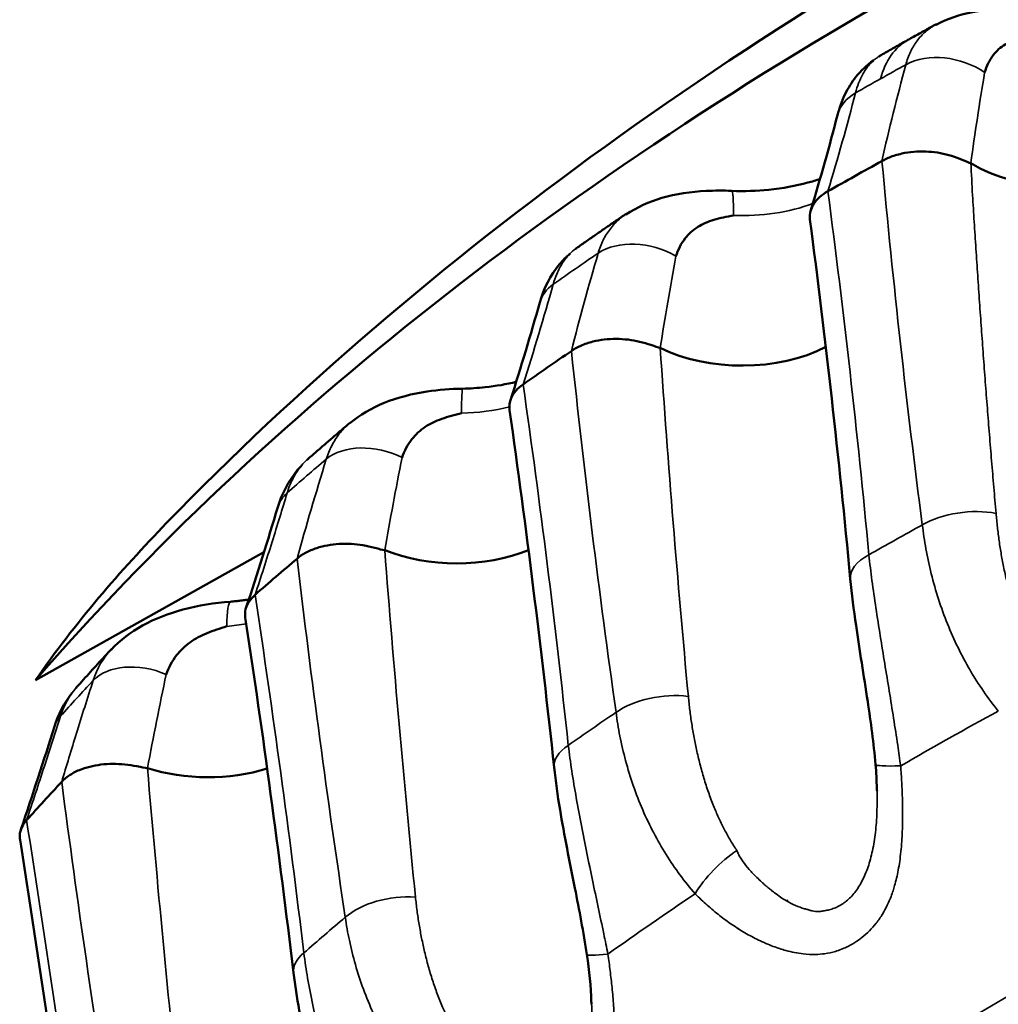
# Model space of a CAD drawing. Units: millimetres. Extents: x -901 to 3374, y 1 to 1650.
# Drawn here: x -664 to -660, y 421 to 425 of the extents above; entities that cross this region are included whole.
import ezdxf

# ---------------------------------------------------------------- set-up
doc = ezdxf.new("R2010")
doc.units = ezdxf.units.MM
doc.layers.add('Visible (ANSI)', color=7, linetype='Continuous', lineweight=50)
doc.layers.add('Visible Narrow (ANSI)', color=7, linetype='Continuous', lineweight=35)

msp = doc.modelspace()

# ---------------------------------------------------------------- linework, layer by layer
at = {"layer": 'Visible (ANSI)'}
for p, q in [((-662.8371, 422.7701), (-663.7574, 422.2542)), ((-660.1475, 422.6689), (-660.1471, 422.6691)), ((-661.1211, 422.123), (-661.1211, 422.1231)), ((-661.3917, 421.9713), (-661.3915, 421.9715)), ((-660.7313, 421.3662), (-660.7269, 421.3686)), ((-660.9291, 421.2552), (-660.9285, 421.2556))]:
    msp.add_line(p, q, dxfattribs=at)
for centre, major_axis, ratio, start_param, end_param in [((-648.337, 417.0766), (-17.4, 0), 0.57735, 5.474374, 5.491796), ((-659.624, 424.5315), (-0.5, 0), 0.57735, 0.74582, 2.427167), ((-660.9119, 423.8095), (-0.5, 0), 0.57735, 0.850467, 2.309579), ((-648.337, 417.0766), (-17.4, 0), 0.57735, 5.579093, 5.596516), ((-662.0619, 423.0137), (-0.5, 0), 0.57735, 0.955186, 2.189321), ((-648.337, 417.0766), (-17.4, 0), 0.57735, 5.683813, 5.701235), ((-663.0617, 422.1529), (0.5, 0), 0.57735, 4.201512, 5.207453), ((-648.337, 417.0766), (17.4, 0), 0.57735, 2.64694, 2.664363), ((-661.2898, 421.1885), (-0.2471, -0.038), 0.06053, 0.000001, 0.00027)]:
    msp.add_ellipse(centre, major_axis=major_axis, ratio=ratio, start_param=start_param, end_param=end_param, dxfattribs=at)
for points, knots in [([(-663.7574, 422.2542), (-662.8328, 423.3183), (-661.6106, 424.2769), (-658.7138, 425.9008), (-657.0415, 426.5649), (-655.2202, 427.0403)], [0.000001, 0.000001, 0.000001, 0.000001, 0.605918, 0.605918, 1.211836, 1.211836, 1.211836, 1.211836]), ([(-663.229, 422.8875), (-662.1833, 423.9668), (-660.8564, 424.9144), (-658.5906, 426.0932), (-657.7773, 426.4507), (-656.9255, 426.7639)], [0, 0, 0, 0, 0.5891641, 0.5891641, 0.887179, 0.887179, 0.887179, 0.887179]), ([(-660.1313, 424.8925), (-660.0855, 424.9174), (-660.0352, 424.9342), (-659.9262, 424.9556), (-659.8659, 424.9587), (-659.7801, 424.9553), (-659.7556, 424.9535), (-659.7311, 424.9509)], [0, 0, 0, 0, 0.01688274, 0.01688274, 0.03594844, 0.03594844, 0.04341213, 0.04341213, 0.04341213, 0.04341213]), ([(-660.1297, 424.8958), (-660.1374, 424.8916), (-660.145, 424.8874), (-660.1604, 424.8789), (-660.168, 424.8747), (-660.1834, 424.8662), (-660.191, 424.8619), (-660.2063, 424.8534), (-660.214, 424.8491), (-660.2292, 424.8406), (-660.2368, 424.8363), (-660.2445, 424.8321)], [4.703175762, 4.703175762, 4.703175762, 4.703175762, 4.705018406, 4.705018406, 4.70686105, 4.70686105, 4.708703694, 4.708703694, 4.710546338, 4.710546338, 4.712388981, 4.712388981, 4.712388981, 4.712388981]), ([(-660.2445, 424.8321), (-660.2521, 424.8278), (-660.2596, 424.8236), (-660.2748, 424.815), (-660.2824, 424.8108), (-660.2975, 424.8022), (-660.305, 424.798), (-660.3201, 424.7894), (-660.3277, 424.7851), (-660.3428, 424.7765), (-660.3503, 424.7722), (-660.3578, 424.7679)], [4.712388981, 4.712388981, 4.712388981, 4.712388981, 4.714223658, 4.714223658, 4.716058335, 4.716058335, 4.717893012, 4.717893012, 4.719727689, 4.719727689, 4.721562366, 4.721562366, 4.721562366, 4.721562366]), ([(-659.9357, 424.7008), (-659.9279, 424.7265), (-659.9167, 424.7503), (-659.9011, 424.7708), (-659.8883, 424.7875), (-659.8724, 424.8022), (-659.8525, 424.8139), (-659.8346, 424.8245), (-659.8142, 424.8323), (-659.7906, 424.8382), (-659.7667, 424.8442), (-659.7406, 424.8481), (-659.7134, 424.8514)], [-0.0002698, -0.0002698, -0.0002698, -0.0002698, 0.0112256, 0.0112256, 0.0112256, 0.02064423, 0.02064423, 0.02064423, 0.029124, 0.029124, 0.029124, 0.03774735, 0.03774735, 0.03774735, 0.03774735]), ([(-660.5281, 424.5292), (-660.5205, 424.5585), (-660.5104, 424.587), (-660.4853, 424.6384), (-660.4709, 424.6618), (-660.4339, 424.7081), (-660.4101, 424.7307), (-660.3834, 424.7494)], [0.00001392, 0.00001392, 0.00001392, 0.00001392, 0.01024895, 0.01024895, 0.01944264, 0.01944264, 0.03003949, 0.03003949, 0.03003949, 0.03003949]), ([(-659.9913, 424.3356), (-659.999, 424.3373), (-660.0107, 424.3432), (-660.0391, 424.3553), (-660.0535, 424.3607), (-660.0976, 424.3741), (-660.129, 424.38), (-660.1933, 424.3841), (-660.2257, 424.3824), (-660.2743, 424.3736), (-660.2914, 424.3691), (-660.3225, 424.3581), (-660.3365, 424.3517), (-660.3492, 424.3445)], [0.00000733, 0.00000733, 0.00000733, 0.00000733, 0.00363361, 0.00363361, 0.00681673, 0.00681673, 0.01286968, 0.01286968, 0.0189514, 0.0189514, 0.02248616, 0.02248616, 0.02579726, 0.02579726, 0.02579726, 0.02579726]), ([(-660.5985, 424.2723), (-660.6142, 424.267), (-660.6306, 424.262), (-660.696, 424.2443), (-660.7492, 424.2345), (-660.8533, 424.2241), (-660.9037, 424.2225), (-660.9535, 424.2244)], [4.9511626, 4.9511626, 4.9511626, 4.9511626, 5.0444916, 5.0444916, 5.3117362, 5.3117362, 5.5490234, 5.5490234, 5.5490234, 5.5490234]), ([(-661.3799, 424.1292), (-661.3359, 424.1588), (-661.2865, 424.1807), (-661.1785, 424.2125), (-661.1181, 424.2213), (-661.0226, 424.2259), (-660.9881, 424.2259), (-660.9535, 424.2244)], [0, 0, 0, 0, 0.01701197, 0.01701197, 0.03599293, 0.03599293, 0.04638696, 0.04638696, 0.04638696, 0.04638696]), ([(-660.5667, 424.2226), (-660.5792, 424.2157), (-660.5904, 424.2079), (-660.6102, 424.1904), (-660.6186, 424.1806), (-660.6359, 424.1524), (-660.6408, 424.1332), (-660.6393, 424.1121), (-660.6391, 424.1103), (-660.6389, 424.1085)], [0.00000157, 0.00000157, 0.00000157, 0.00000157, 0.00528265, 0.00528265, 0.01092043, 0.01092043, 0.02062084, 0.02062084, 0.02152188, 0.02152188, 0.02152188, 0.02152188]), ([(-661.3782, 424.1325), (-661.3917, 424.1234), (-661.4051, 424.1142), (-661.432, 424.0958), (-661.4454, 424.0866), (-661.4722, 424.0682), (-661.4855, 424.0589), (-661.5122, 424.0404), (-661.5255, 424.0312), (-661.552, 424.0126), (-661.5652, 424.0033), (-661.5785, 423.994)], [4.80810822, 4.80810822, 4.80810822, 4.80810822, 4.81170024, 4.81170024, 4.81529226, 4.81529226, 4.81888427, 4.81888427, 4.82247629, 4.82247629, 4.82606831, 4.82606831, 4.82606831, 4.82606831]), ([(-661.1787, 423.9612), (-661.1702, 423.9875), (-661.158, 424.012), (-661.1413, 424.0334), (-661.1276, 424.051), (-661.1107, 424.0666), (-661.0898, 424.0796), (-661.071, 424.0913), (-661.0498, 424.1004), (-661.0255, 424.1077), (-661.0008, 424.1152), (-660.9741, 424.1206), (-660.9465, 424.1257)], [-0.00027016, -0.00027016, -0.00027016, -0.00027016, 0.01123108, 0.01123108, 0.01123108, 0.02065486, 0.02065486, 0.02065486, 0.02913927, 0.02913927, 0.02913927, 0.03776693, 0.03776693, 0.03776693, 0.03776693]), ([(-661.7266, 423.775), (-661.7109, 423.8309), (-661.6844, 423.8849), (-661.6339, 423.9447), (-661.6199, 423.9589), (-661.6047, 423.9718)], [0.00001072, 0.00001072, 0.00001072, 0.00001072, 0.0193393, 0.0193393, 0.02585525, 0.02585525, 0.02585525, 0.02585525]), ([(-661.2417, 423.5925), (-661.2503, 423.5938), (-661.2631, 423.5989), (-661.2936, 423.6092), (-661.3088, 423.6137), (-661.3549, 423.6244), (-661.387, 423.6283), (-661.4515, 423.6285), (-661.4832, 423.6249), (-661.5299, 423.6132), (-661.5461, 423.6077), (-661.5751, 423.5949), (-661.5879, 423.5877), (-661.5993, 423.5797)], [0.00000991, 0.00000991, 0.00000991, 0.00000991, 0.00363427, 0.00363427, 0.00681795, 0.00681795, 0.01287065, 0.01287065, 0.0189521, 0.0189521, 0.02248663, 0.02248663, 0.02579752, 0.02579752, 0.02579752, 0.02579752]), ([(-661.8216, 423.4555), (-661.8611, 423.446), (-661.9034, 423.4387), (-661.9766, 423.4308), (-662.007, 423.4288), (-662.0374, 423.4282)], [5.0878853, 5.0878853, 5.0878853, 5.0878853, 5.2994272, 5.2994272, 5.4443036, 5.4443036, 5.4443036, 5.4443036]), ([(-661.7935, 423.4454), (-661.8046, 423.4377), (-661.8143, 423.4293), (-661.8308, 423.4107), (-661.8374, 423.4005), (-661.8483, 423.3744), (-661.8504, 423.3583), (-661.8481, 423.3422)], [0.00000157, 0.00000157, 0.00000157, 0.00000157, 0.00528283, 0.00528283, 0.01092082, 0.01092082, 0.01904598, 0.01904598, 0.01904598, 0.01904598]), ([(-662.4908, 423.2889), (-662.4501, 423.323), (-662.403, 423.3502), (-662.2989, 423.3929), (-662.2403, 423.4078), (-662.1337, 423.4237), (-662.0854, 423.4272), (-662.0374, 423.4282)], [0, 0, 0, 0, 0.01694711, 0.01694711, 0.035594, 0.035594, 0.04998041, 0.04998041, 0.04998041, 0.04998041]), ([(-662.281, 423.1508), (-662.2718, 423.1775), (-662.2589, 423.2028), (-662.2412, 423.2253), (-662.2268, 423.2437), (-662.2091, 423.2604), (-662.1875, 423.2747), (-662.168, 423.2875), (-662.1462, 423.2979), (-662.1214, 423.3067), (-662.0961, 423.3157), (-662.0691, 423.3228), (-662.0415, 423.3295)], [-0.00026948, -0.00026948, -0.00026948, -0.00026948, 0.01122065, 0.01122065, 0.01122065, 0.02063464, 0.02063464, 0.02063464, 0.02911022, 0.02911022, 0.02911022, 0.03773082, 0.03773082, 0.03773082, 0.03773082]), ([(-662.4892, 423.292), (-662.5008, 423.2822), (-662.5123, 423.2724), (-662.5353, 423.2529), (-662.5468, 423.2431), (-662.5696, 423.2234), (-662.5811, 423.2136), (-662.6038, 423.1939), (-662.6152, 423.1841), (-662.6378, 423.1644), (-662.6491, 423.1545), (-662.6604, 423.1446)], [4.91304979, 4.91304979, 4.91304979, 4.91304979, 4.91655345, 4.91655345, 4.92005712, 4.92005712, 4.92356078, 4.92356078, 4.92706444, 4.92706444, 4.9305681, 4.9305681, 4.9305681, 4.9305681]), ([(-662.7813, 422.9515), (-662.7652, 423.0051), (-662.7388, 423.0566), (-662.697, 423.1067), (-662.6909, 423.1135), (-662.6845, 423.1201)], [0.00000725, 0.00000725, 0.00000725, 0.00000725, 0.01837279, 0.01837279, 0.02135985, 0.02135985, 0.02135985, 0.02135985]), ([(-662.6642, 423.1411), (-662.6635, 423.1418), (-662.6627, 423.1425), (-662.6614, 423.1437), (-662.6609, 423.1441), (-662.6604, 423.1446)], [0.248253249, 0.248253249, 0.248253249, 0.248253249, 0.253889587, 0.253889587, 0.257651463, 0.257651463, 0.257651463, 0.257651463]), ([(-662.3507, 422.778), (-662.36, 422.7787), (-662.3739, 422.7831), (-662.4061, 422.7914), (-662.422, 422.795), (-662.4696, 422.8029), (-662.502, 422.8048), (-662.5659, 422.8012), (-662.5968, 422.7957), (-662.641, 422.7812), (-662.6561, 422.7748), (-662.6826, 422.7603), (-662.6941, 422.7524), (-662.704, 422.7437)], [0.00000991, 0.00000991, 0.00000991, 0.00000991, 0.00363427, 0.00363427, 0.00681795, 0.00681795, 0.01287065, 0.01287065, 0.0189521, 0.0189521, 0.02248663, 0.02248663, 0.02579752, 0.02579752, 0.02579752, 0.02579752]), ([(-660.3749, 421.9155), (-660.3823, 422.0004), (-660.394, 422.0863), (-660.4221, 422.2737), (-660.4393, 422.3757), (-660.4627, 422.5381), (-660.4708, 422.6009), (-660.4766, 422.6626)], [0, 0, 0, 0, 0.02564419, 0.02564419, 0.0576891, 0.0576891, 0.07843127, 0.07843127, 0.07843127, 0.07843127]), ([(-663.452, 422.3776), (-663.4159, 422.4161), (-663.3726, 422.4487), (-663.2756, 422.5027), (-663.2204, 422.5238), (-663.1017, 422.5555), (-663.0359, 422.5656), (-662.9714, 422.5708)], [0, 0, 0, 0, 0.01675958, 0.01675958, 0.03487376, 0.03487376, 0.05436828, 0.05436828, 0.05436828, 0.05436828]), ([(-662.8983, 422.5795), (-662.9021, 422.5789), (-662.906, 422.5783), (-662.9166, 422.5768), (-662.9234, 422.5759), (-662.937, 422.5742), (-662.9438, 422.5735), (-662.9576, 422.572), (-662.9645, 422.5714), (-662.9714, 422.5708)], [5.2201167, 5.2201167, 5.2201167, 5.2201167, 5.2393999, 5.2393999, 5.2727946, 5.2727946, 5.3061892, 5.3061892, 5.3395839, 5.3395839, 5.3395839, 5.3395839]), ([(-662.9121, 422.5072), (-662.9138, 422.5182), (-662.9134, 422.5293), (-662.9083, 422.5511), (-662.9036, 422.5617), (-662.8905, 422.5812), (-662.8825, 422.5901), (-662.8728, 422.5984)], [-0.01655238, -0.01655238, -0.01655238, -0.01655238, -0.01092036, -0.01092036, -0.00528262, -0.00528262, -0.00000158, -0.00000158, -0.00000158, -0.00000158]), ([(-656.2728, 422.5554), (-656.6234, 422.2509), (-657.0536, 421.9632), (-657.7853, 421.5088), (-658.1482, 421.2982), (-658.6042, 421.0376), (-658.7544, 420.9525), (-658.9979, 420.8151), (-659.1002, 420.7576), (-659.2978, 420.6468), (-659.3979, 420.5908), (-659.6303, 420.4612), (-659.7698, 420.3837), (-660.1623, 420.1674), (-660.446, 420.013), (-661.0369, 419.7052), (-661.4045, 419.5239), (-661.8695, 419.3379), (-662.0334, 419.278), (-662.1977, 419.2338)], [1.4453805, 1.4453805, 1.4453805, 1.4453805, 1.6034287, 1.6034287, 1.7318188, 1.7318188, 1.7923605, 1.7923605, 1.8350871, 1.8350871, 1.8775445, 1.8775445, 1.9365286, 1.9365286, 2.0500333, 2.0500333, 2.1920154, 2.1920154, 2.2493605, 2.2493605, 2.2493605, 2.2493605]), ([(-663.2305, 422.2782), (-663.2208, 422.3055), (-663.2072, 422.3316), (-663.1888, 422.3552), (-663.1738, 422.3745), (-663.1555, 422.3923), (-663.1334, 422.4079), (-663.1134, 422.4219), (-663.0912, 422.4336), (-663.0662, 422.444), (-663.0407, 422.4545), (-663.0137, 422.4632), (-662.9864, 422.4716)], [-0.0002702, -0.0002702, -0.0002702, -0.0002702, 0.01123164, 0.01123164, 0.01123164, 0.02065595, 0.02065595, 0.02065595, 0.02914084, 0.02914084, 0.02914084, 0.03777059, 0.03777059, 0.03777059, 0.03777059]), ([(-663.4499, 422.381), (-663.4595, 422.3707), (-663.469, 422.3605), (-663.4881, 422.3399), (-663.4976, 422.3296), (-663.5165, 422.309), (-663.5259, 422.2987), (-663.5448, 422.278), (-663.5541, 422.2677), (-663.5728, 422.247), (-663.5822, 422.2366), (-663.5915, 422.2262)], [5.01797254, 5.01797254, 5.01797254, 5.01797254, 5.02139452, 5.02139452, 5.0248165, 5.0248165, 5.02823849, 5.02823849, 5.03166047, 5.03166047, 5.03508246, 5.03508246, 5.03508246, 5.03508246]), ([(-663.6513, 421.8456), (-663.643, 421.8548), (-663.633, 421.8634), (-663.6092, 421.8794), (-663.5954, 421.8867), (-663.5541, 421.9038), (-663.5245, 421.9111), (-663.4619, 421.9186), (-663.4294, 421.9186), (-663.3808, 421.9137), (-663.3644, 421.9111), (-663.3308, 421.9047), (-663.3161, 421.9012), (-663.3061, 421.901)], [-0.02579752, -0.02579752, -0.02579752, -0.02579752, -0.02248664, -0.02248664, -0.0189521, -0.0189521, -0.01287065, -0.01287065, -0.00681795, -0.00681795, -0.00363427, -0.00363427, -0.00000968, -0.00000968, -0.00000968, -0.00000968]), ([(-661.5368, 421.1505), (-661.5506, 421.24), (-661.5681, 421.3302), (-661.6067, 421.5256), (-661.6282, 421.631), (-661.6547, 421.7908), (-661.6629, 421.8475), (-661.6689, 421.9036)], [0, 0, 0, 0, 0.02722661, 0.02722661, 0.06081451, 0.06081451, 0.07968312, 0.07968312, 0.07968312, 0.07968312]), ([(-660.3693, 421.8188), (-660.3693, 421.8185), (-660.3693, 421.8181), (-660.3692, 421.8149), (-660.3691, 421.812), (-660.369, 421.8092)], [0.027394598, 0.027394598, 0.027394598, 0.027394598, 0.02769507, 0.02769507, 0.03016311, 0.03016311, 0.03016311, 0.03016311]), ([(-663.8191, 421.6125), (-663.8201, 421.6185), (-663.8204, 421.6247), (-663.8195, 421.6417), (-663.8167, 421.6526), (-663.8073, 421.6728), (-663.801, 421.6821), (-663.7929, 421.6909)], [-0.01404353, -0.01404353, -0.01404353, -0.01404353, -0.0109206, -0.0109206, -0.00528273, -0.00528273, -0.00000158, -0.00000158, -0.00000158, -0.00000158]), ([(-662.5558, 420.3198), (-662.5766, 420.4137), (-662.6002, 420.5082), (-662.6497, 420.7113), (-662.6754, 420.8204), (-662.7041, 420.9771), (-662.7119, 421.0272), (-662.7179, 421.0769)], [0, 0, 0, 0, 0.02890676, 0.02890676, 0.06414017, 0.06414017, 0.08092036, 0.08092036, 0.08092036, 0.08092036])]:
    msp.add_open_spline(points, degree=3, knots=knots, dxfattribs=at)
for points in [[(-660.3578, 424.7679), (-660.3589, 424.7673), (-660.3601, 424.7666), (-660.3612, 424.7659)], [(-660.6357, 424.1465), (-660.5965, 424.276), (-660.5607, 424.4036), (-660.5281, 424.5292)], [(-660.4766, 422.6626), (-660.5222, 423.1493), (-660.5763, 423.6315), (-660.6389, 424.1085)], [(-661.5785, 423.994), (-661.5798, 423.9931), (-661.5811, 423.9921), (-661.5823, 423.9912)], [(-661.8448, 423.3818), (-661.8024, 423.515), (-661.763, 423.6461), (-661.7266, 423.775)], [(-661.6689, 421.9036), (-661.7211, 422.3884), (-661.7809, 422.8682), (-661.8481, 423.3422)], [(-662.9087, 422.5477), (-662.8636, 422.6846), (-662.8211, 422.8192), (-662.7813, 422.9515)], [(-663.7574, 422.2542), (-663.5994, 422.483), (-663.4122, 422.6984), (-663.229, 422.8875)], [(-662.7179, 421.0769), (-662.7761, 421.5594), (-662.8408, 422.0364), (-662.9121, 422.5072)], [(-663.594, 422.2228), (-663.593, 422.2239), (-663.5921, 422.2249), (-663.5911, 422.226)], [(-663.6806, 422.0678), (-663.6653, 422.1161), (-663.6417, 422.1626), (-663.6104, 422.2027)], [(-663.8157, 421.6534), (-663.7685, 421.794), (-663.7234, 421.9322), (-663.6806, 422.0678)], [(-660.3699, 421.8188), (-660.3704, 421.8508), (-660.3721, 421.8832), (-660.3749, 421.9155)], [(-663.6121, 420.1917), (-663.6756, 420.6714), (-663.7446, 421.1452), (-663.8191, 421.6125)], [(-661.5197, 420.9588), (-661.5208, 421.0213), (-661.527, 421.0863), (-661.5368, 421.1505)], [(-661.518, 420.9588), (-661.5179, 420.9559), (-661.5179, 420.953), (-661.5178, 420.9501)]]:
    msp.add_open_spline(points, degree=3, dxfattribs=at)
at = {"layer": 'Visible Narrow (ANSI)'}
msp.add_line((-660.239, 424.7734), (-660.239, 424.7734), dxfattribs=at)
for centre, major_axis, ratio, start_param, end_param in [((-659.9511, 424.3087), (-0.2934, 0.5234), 0.5688, 0, 0.530843), ((-659.9511, 424.3087), (-0.2934, 0.5234), 0.5688, 6.096725, 6.101498), ((-660.0862, 424.5785), (0.2414, -0.0652), 0.705926, 1.099735, 2.505315), ((-648.337, 417.53), (17.2512, 0), 0.57735, 2.333303, 2.341492), ((-648.337, 417.53), (17.2512, 0), 0.57735, 2.341492, 2.349682), ((-647.5651, 430.0654), (-11.045, -11.101), 0.530661, 5.639734, 5.67216), ((-660.2861, 424.4664), (-0.242, 0.0628), 0.71267, 5.655682, 6.283187), ((-659.7142, 424.6667), (-0.1877, 4.1203), 0.070973, 1.648009, 1.679331), ((-660.963, 423.9746), (0.0095, 0.2498), 0.0538, 5.363801, 6.283032), ((-660.9119, 424.429), (0.5265, 0), 0.57735, 4.64645, 5.282451), ((-661.3076, 423.8305), (0.24, -0.0699), 0.68936, 1.21466, 2.62024), ((-648.337, 417.53), (17.2512, 0), 0.57735, 2.438022, 2.454402), ((-649.8793, 430.0421), (-9.9547, -12.0883), 0.475898, 5.573322, 5.605748), ((-661.4861, 423.707), (-0.2406, 0.068), 0.696792, 5.772027, 6.283187), ((-662.0318, 423.1782), (-0.0056, 0.2499), 0.031657, 0, 0.920055), ((-662.0619, 423.6332), (0.5265, 0), 0.57735, 4.75117, 5.128712), ((-662.3868, 423.013), (0.2389, -0.0736), 0.671351, 1.32643, 2.73201), ((-648.337, 417.53), (17.2512, 0), 0.57735, 2.542742, 2.559121), ((-652.1766, 429.8793), (-8.878, -12.8998), 0.414772, 5.515856, 5.548282), ((-662.5419, 422.8794), (-0.2394, 0.0721), 0.679391, 5.885157, 6.283186), ((-660.0157, 422.8048), (-0.2479, -0.0324), 0.501956, 4.116106, 5.40551), ((-648.337, 415.71), (-17.1648, 0), 0.57735, 5.474351, 5.491819), ((-660.2277, 422.6859), (-0.2489, -0.0233), 0.477994, 5.440763, 6.283217), ((-662.9506, 422.3217), (-0.0208, 0.2491), 0.116766, 0, 0.915531), ((-648.337, 414.4147), (16.1799, 0), 0.57735, 2.083428, 2.599556), ((-663.0617, 422.7724), (0.5265, 0), 0.57735, 4.85589, 5.008055), ((-663.3121, 422.1347), (-0.238, 0.0764), 0.652096, 4.576821, 5.982401), ((-648.337, 417.53), (17.2512, 0), 0.57735, 2.647462, 2.663841), ((-654.4317, 429.5787), (-7.8275, -13.5629), 0.347952, 5.466494, 5.49892), ((-661.2311, 422.0613), (-0.2475, -0.0351), 0.511911, 4.214389, 5.503791), ((-648.337, 415.0397), (-16.855, 0), 0.57735, 5.466831, 5.499338), ((-663.4422, 421.9925), (-0.2384, 0.0753), 0.660655, 5.995229, 6.283186), ((-648.337, 415.71), (-17.1648, 0), 0.57735, 5.579071, 5.596538), ((-661.4204, 421.9303), (-0.2486, -0.0267), 0.4855, 5.537839, 6.28322), ((-660.1259, 421.9371), (-0.2491, -0.0216), 0.070725, 0.000001, 0.928819), ((-660.9431, 421.4284), (-0.1789, -0.1747), 0.413371, 4.27757, 5.290033), ((-662.3052, 421.2485), (-0.2472, -0.0374), 0.52252, 4.313235, 5.602637), ((-648.337, 415.0397), (-16.855, 0), 0.57735, 5.571551, 5.604058), ((-648.337, 415.71), (-17.1648, 0), 0.57735, 5.68379, 5.701258), ((-662.4697, 421.1068), (-0.2482, -0.0299), 0.49395, 5.63527, 6.28322), ((-661.2898, 421.1885), (-0.2471, -0.038), 0.06053, 0.00027, 0.843757)]:
    msp.add_ellipse(centre, major_axis=major_axis, ratio=ratio, start_param=start_param, end_param=end_param, dxfattribs=at)
for points, knots in [([(-660.253, 424.7321), (-660.2482, 424.7506), (-660.2419, 424.7678), (-660.2268, 424.7998), (-660.2179, 424.8145), (-660.1978, 424.8416), (-660.1865, 424.8538), (-660.1613, 424.876), (-660.1472, 424.8859), (-660.1324, 424.8943)], [0, 0, 0, 0, 0.0839191, 0.0839191, 0.1695805, 0.1695805, 0.2570732, 0.2570732, 0.3498854, 0.3498854, 0.3498854, 0.3498854]), ([(-660.3612, 424.7659), (-660.3634, 424.7646), (-660.3655, 424.7632), (-660.3778, 424.7549), (-660.3875, 424.7464), (-660.4058, 424.7261), (-660.4144, 424.7145), (-660.4299, 424.6882), (-660.437, 424.6736), (-660.4479, 424.6454), (-660.4521, 424.6324), (-660.4558, 424.6185)], [0.6626174, 0.6626174, 0.6626174, 0.6626174, 0.6812267, 0.6812267, 0.7684082, 0.7684082, 0.8540485, 0.8540485, 0.9374301, 0.9374301, 1, 1, 1, 1]), ([(-661.4917, 423.9736), (-661.4863, 423.9923), (-661.4795, 424.0099), (-661.463, 424.0428), (-661.4534, 424.0581), (-661.4316, 424.0864), (-661.4194, 424.0993), (-661.3981, 424.118), (-661.3897, 424.1246), (-661.3809, 424.1307)], [0, 0, 0, 0, 0.0834967, 0.0834967, 0.1687317, 0.1687317, 0.2557942, 0.2557942, 0.3092525, 0.3092525, 0.3092525, 0.3092525]), ([(-661.5823, 423.9912), (-661.5904, 423.9851), (-661.5983, 423.9783), (-661.6161, 423.96), (-661.6258, 423.9479), (-661.6434, 423.9208), (-661.6513, 423.9059), (-661.6637, 423.8766), (-661.6685, 423.8629), (-661.6727, 423.8483)], [0.7040213, 0.7040213, 0.7040213, 0.7040213, 0.7668422, 0.7668422, 0.8522378, 0.8522378, 0.9353611, 0.9353611, 1, 1, 1, 1]), ([(-662.5862, 423.1444), (-662.5804, 423.1635), (-662.573, 423.1815), (-662.5554, 423.2154), (-662.5451, 423.2313), (-662.5219, 423.261), (-662.5089, 423.2747), (-662.4938, 423.288), (-662.4928, 423.2889), (-662.4917, 423.2899)], [0, 0, 0, 0, 0.0834967, 0.0834967, 0.1687317, 0.1687317, 0.2557942, 0.2557942, 0.2624993, 0.2624993, 0.2624993, 0.2624993]), ([(-662.7436, 423.0089), (-662.7378, 423.028), (-662.7307, 423.0456), (-662.7145, 423.0784), (-662.7053, 423.0934), (-662.6856, 423.1197), (-662.6752, 423.1311), (-662.6642, 423.1411)], [0, 0, 0, 0, 0.0828603, 0.0828603, 0.16746, 0.16746, 0.2482532, 0.2482532, 0.2482532, 0.2482532]), ([(-662.8728, 422.5984), (-662.8491, 422.6702), (-662.8263, 422.7414), (-662.7834, 422.8781), (-662.7632, 422.9437), (-662.7436, 423.0089)], [0, 0, 0, 0, 0.516534, 0.516534, 1, 1, 1, 1]), ([(-659.8807, 422.1304), (-659.9013, 422.1559), (-659.9213, 422.1825), (-659.9592, 422.2376), (-659.9773, 422.2659), (-660.0114, 422.3244), (-660.0275, 422.3545), (-660.0579, 422.4165), (-660.0721, 422.4484), (-660.0983, 422.5135), (-660.1104, 422.5467), (-660.1322, 422.6141), (-660.142, 422.6483), (-660.1589, 422.7161), (-660.1661, 422.7495), (-660.1779, 422.8152), (-660.1828, 422.8473), (-660.1866, 422.8798)], [0, 0, 0, 0, 0.1384636, 0.1384636, 0.2726343, 0.2726343, 0.4035411, 0.4035411, 0.5321581, 0.5321581, 0.6572789, 0.6572789, 0.7793556, 0.7793556, 0.8935477, 0.8935477, 1, 1, 1, 1]), ([(-660.4017, 422.7592), (-660.398, 422.7248), (-660.3938, 422.6905), (-660.3844, 422.6192), (-660.3791, 422.5823), (-660.3679, 422.5079), (-660.362, 422.4704), (-660.3501, 422.3956), (-660.344, 422.3584), (-660.3318, 422.2841), (-660.3257, 422.2471), (-660.3138, 422.1738), (-660.308, 422.1375), (-660.2966, 422.0647), (-660.291, 422.0283), (-660.2816, 421.9647), (-660.2776, 421.9372), (-660.2738, 421.9101)], [0, 0, 0, 0, 0.112934, 0.112934, 0.23516, 0.23516, 0.361211, 0.361211, 0.489407, 0.489407, 0.620346, 0.620346, 0.753396, 0.753396, 0.891707, 0.891707, 1, 1, 1, 1]), ([(-663.5247, 422.2537), (-663.5476, 422.1821), (-663.5701, 422.1112), (-663.6123, 421.9751), (-663.6321, 421.91), (-663.6513, 421.8457)], [0, 0, 0, 0, 0.5165596, 0.5165596, 1, 1, 1, 1]), ([(-663.7929, 421.6909), (-663.7682, 421.7642), (-663.7443, 421.8368), (-663.699, 421.9762), (-663.6776, 422.043), (-663.6566, 422.1094)], [0, 0, 0, 0, 0.516534, 0.516534, 1, 1, 1, 1]), ([(-661.1012, 421.3949), (-661.1223, 421.4191), (-661.1427, 421.4445), (-661.1817, 421.4973), (-661.2003, 421.5245), (-661.2355, 421.5809), (-661.2522, 421.61), (-661.2837, 421.6701), (-661.2985, 421.7011), (-661.326, 421.7646), (-661.3386, 421.7971), (-661.3616, 421.8631), (-661.372, 421.8967), (-661.3899, 421.9634), (-661.3976, 421.9964), (-661.4104, 422.0613), (-661.4156, 422.0932), (-661.4197, 422.1254)], [0, 0, 0, 0, 0.1384636, 0.1384636, 0.2726343, 0.2726343, 0.4035411, 0.4035411, 0.5321581, 0.5321581, 0.6572789, 0.6572789, 0.7793556, 0.7793556, 0.8935477, 0.8935477, 1, 1, 1, 1]), ([(-661.6118, 421.9925), (-661.6077, 421.9583), (-661.603, 421.9242), (-661.5923, 421.8536), (-661.5862, 421.817), (-661.5731, 421.7433), (-661.5662, 421.7063), (-661.5519, 421.6323), (-661.5445, 421.5955), (-661.5295, 421.522), (-661.5219, 421.4854), (-661.5067, 421.4129), (-661.4991, 421.377), (-661.484, 421.305), (-661.4765, 421.269), (-661.4634, 421.2061), (-661.4578, 421.1789), (-661.4523, 421.152)], [0, 0, 0, 0, 0.112934, 0.112934, 0.23516, 0.23516, 0.361211, 0.361211, 0.489407, 0.489407, 0.620346, 0.620346, 0.753396, 0.753396, 0.891707, 0.891707, 1, 1, 1, 1]), ([(-660.2738, 421.9101), (-660.2721, 421.8872), (-660.2706, 421.8648), (-660.2695, 421.8429), (-660.2683, 421.8195), (-660.2674, 421.7967), (-660.2668, 421.7745), (-660.2661, 421.7499), (-660.2659, 421.726), (-660.2661, 421.7029), (-660.2661, 421.6976), (-660.2662, 421.6924), (-660.2662, 421.6873), (-660.2667, 421.6592), (-660.2677, 421.6324), (-660.2695, 421.6067), (-660.2714, 421.5782), (-660.2742, 421.5511), (-660.2778, 421.5253), (-660.2795, 421.5134), (-660.2814, 421.5019), (-660.2835, 421.4906), (-660.2875, 421.4686), (-660.2924, 421.4476), (-660.2981, 421.4277), (-660.2991, 421.4241), (-660.3001, 421.4206), (-660.3012, 421.4171), (-660.3034, 421.41), (-660.3057, 421.4029), (-660.3082, 421.3959), (-660.314, 421.3797), (-660.3206, 421.3639), (-660.3279, 421.3487), (-660.3338, 421.3365), (-660.3402, 421.3248), (-660.347, 421.3135), (-660.3548, 421.3006), (-660.3632, 421.2884), (-660.3721, 421.277), (-660.3806, 421.266), (-660.3896, 421.2558), (-660.3989, 421.2463), (-660.4087, 421.2363), (-660.419, 421.2272), (-660.4295, 421.2189), (-660.4388, 421.2117), (-660.4482, 421.2051), (-660.4578, 421.1991), (-660.4692, 421.192), (-660.4807, 421.1858), (-660.492, 421.1804), (-660.4989, 421.1772), (-660.5057, 421.1742), (-660.5123, 421.1715), (-660.5203, 421.1683), (-660.5284, 421.1655), (-660.5366, 421.163), (-660.5508, 421.1588), (-660.5653, 421.1557), (-660.58, 421.1538), (-660.592, 421.1521), (-660.6043, 421.1512), (-660.6166, 421.1509), (-660.633, 421.1506), (-660.6496, 421.1514), (-660.6664, 421.1533), (-660.6778, 421.1546), (-660.6894, 421.1564), (-660.701, 421.1586), (-660.7126, 421.1609), (-660.7242, 421.1636), (-660.736, 421.1668), (-660.7527, 421.1713), (-660.7696, 421.1768), (-660.7868, 421.1832), (-660.8063, 421.1905), (-660.826, 421.199), (-660.8462, 421.2088), (-660.8643, 421.2176), (-660.8827, 421.2274), (-660.9014, 421.2384), (-660.9185, 421.2485), (-660.936, 421.2595), (-660.9536, 421.2715), (-660.9699, 421.2827), (-660.9864, 421.2947), (-661.003, 421.3077), (-661.0194, 421.3204), (-661.0358, 421.3341), (-661.0522, 421.3486), (-661.0686, 421.3631), (-661.085, 421.3786), (-661.1012, 421.3949)], [0, 0, 0, 0, 0.027529, 0.027529, 0.027529, 0.0569487, 0.0569487, 0.0569487, 0.0896688, 0.0896688, 0.0896688, 0.0970982, 0.0970982, 0.0970982, 0.1374236, 0.1374236, 0.1374236, 0.1822077, 0.1822077, 0.1822077, 0.2027753, 0.2027753, 0.2027753, 0.2428646, 0.2428646, 0.2428646, 0.25, 0.25, 0.25, 0.2646214, 0.2646214, 0.2646214, 0.29853, 0.29853, 0.29853, 0.325882, 0.325882, 0.325882, 0.3572442, 0.3572442, 0.3572442, 0.3872793, 0.3872793, 0.3872793, 0.4189426, 0.4189426, 0.4189426, 0.4466772, 0.4466772, 0.4466772, 0.479837, 0.479837, 0.479837, 0.5, 0.5, 0.5, 0.5241875, 0.5241875, 0.5241875, 0.5664658, 0.5664658, 0.5664658, 0.6012804, 0.6012804, 0.6012804, 0.6473868, 0.6473868, 0.6473868, 0.6786008, 0.6786008, 0.6786008, 0.7095377, 0.7095377, 0.7095377, 0.7532545, 0.7532545, 0.7532545, 0.8025698, 0.8025698, 0.8025698, 0.8468488, 0.8468488, 0.8468488, 0.8875819, 0.8875819, 0.8875819, 0.9254148, 0.9254148, 0.9254148, 0.9627074, 0.9627074, 0.9627074, 1, 1, 1, 1]), ([(-660.369, 421.8092), (-660.3684, 421.78), (-660.3685, 421.7516), (-660.3705, 421.6958), (-660.3725, 421.6684), (-660.3784, 421.6163), (-660.3823, 421.5916), (-660.3923, 421.5451), (-660.3982, 421.5233), (-660.4122, 421.4827), (-660.4201, 421.464), (-660.4379, 421.4298), (-660.4477, 421.4143), (-660.469, 421.387), (-660.4805, 421.3751), (-660.505, 421.3551), (-660.5179, 421.347), (-660.5379, 421.338), (-660.5446, 421.3355), (-660.5583, 421.3315), (-660.5647, 421.3299), (-660.5771, 421.3271), (-660.5829, 421.326), (-660.5939, 421.3244), (-660.5989, 421.3239), (-660.6084, 421.3235), (-660.6128, 421.3235), (-660.6212, 421.3243), (-660.6252, 421.3249), (-660.633, 421.3268), (-660.637, 421.3279), (-660.6451, 421.3304), (-660.6493, 421.3317), (-660.6562, 421.3337), (-660.6584, 421.3344), (-660.6845, 421.3417), (-660.7089, 421.3522), (-660.7495, 421.3759), (-660.7655, 421.3868), (-660.788, 421.4042), (-660.7934, 421.4084), (-660.8031, 421.4161), (-660.8072, 421.4195), (-660.8141, 421.4252), (-660.8169, 421.4275), (-660.8226, 421.4324), (-660.8251, 421.4348), (-660.8304, 421.4396), (-660.833, 421.4421), (-660.8371, 421.4459), (-660.8379, 421.4466), (-660.8512, 421.4589), (-660.8625, 421.4702), (-660.8764, 421.4851), (-660.8799, 421.489), (-660.8928, 421.5037), (-660.9011, 421.5142), (-660.9153, 421.5341), (-660.9211, 421.5435), (-660.9288, 421.5582), (-660.9313, 421.5637), (-660.9332, 421.569)], [0.0301631, 0.0301631, 0.0301631, 0.0301631, 0.0554832, 0.0554832, 0.081817, 0.081817, 0.1078845, 0.1078845, 0.1337784, 0.1337784, 0.1595753, 0.1595753, 0.1853809, 0.1853809, 0.2112307, 0.2112307, 0.2372803, 0.2372803, 0.25, 0.25, 0.2630736, 0.2630736, 0.277674, 0.277674, 0.2935223, 0.2935223, 0.3109021, 0.3109021, 0.3303059, 0.3303059, 0.3497637, 0.3497637, 0.3673114, 0.3673114, 0.375, 0.375, 0.4512691, 0.4512691, 0.5, 0.5, 0.5195262, 0.5195262, 0.5409692, 0.5409692, 0.5625, 0.5625, 0.591585, 0.591585, 0.6190616, 0.6190616, 0.625, 0.625, 0.7165423, 0.7165423, 0.75, 0.75, 0.8436346, 0.8436346, 0.938022, 0.938022, 1, 1, 1, 1]), ([(-662.1823, 420.5895), (-662.2035, 420.6125), (-662.2242, 420.6368), (-662.2637, 420.6872), (-662.2825, 420.7134), (-662.3184, 420.7676), (-662.3355, 420.7957), (-662.3678, 420.854), (-662.3831, 420.8842), (-662.4114, 420.9461), (-662.4246, 420.9779), (-662.4485, 421.0428), (-662.4594, 421.0759), (-662.4782, 421.1418), (-662.4863, 421.1744), (-662.4997, 421.2382), (-662.5052, 421.2693), (-662.5096, 421.3007)], [0, 0, 0, 0, 0.1380476, 0.1380476, 0.2719956, 0.2719956, 0.4028499, 0.4028499, 0.5316229, 0.5316229, 0.6572748, 0.6572748, 0.7800168, 0.7800168, 0.8948663, 0.8948663, 1, 1, 1, 1]), ([(-662.6765, 421.1569), (-662.6721, 421.1231), (-662.6669, 421.0893), (-662.655, 421.0193), (-662.6481, 420.9831), (-662.6334, 420.9103), (-662.6254, 420.8736), (-662.6089, 420.8006), (-662.6003, 420.7643), (-662.5826, 420.6918), (-662.5736, 420.6557), (-662.5553, 420.5842), (-662.5461, 420.5488), (-662.5274, 420.4779), (-662.518, 420.4424), (-662.5014, 420.3803), (-662.4942, 420.3535), (-662.487, 420.3271)], [0, 0, 0, 0, 0.1129338, 0.1129338, 0.2351599, 0.2351599, 0.3612112, 0.3612112, 0.4894065, 0.4894065, 0.6203456, 0.6203456, 0.7533958, 0.7533958, 0.8917071, 0.8917071, 1, 1, 1, 1]), ([(-661.4523, 421.152), (-661.449, 421.1294), (-661.446, 421.1071), (-661.4434, 421.0853), (-661.4405, 421.062), (-661.438, 421.0393), (-661.4358, 421.0172), (-661.4333, 420.9927), (-661.4313, 420.9688), (-661.4296, 420.9458), (-661.4293, 420.9406), (-661.4289, 420.9354), (-661.4286, 420.9303), (-661.4268, 420.9023), (-661.4257, 420.8754), (-661.4253, 420.8497), (-661.4249, 420.8211), (-661.4252, 420.7939), (-661.4266, 420.7679), (-661.4272, 420.756), (-661.428, 420.7444), (-661.429, 420.733), (-661.431, 420.7108), (-661.4338, 420.6896), (-661.4375, 420.6693), (-661.4382, 420.6655), (-661.4389, 420.6617), (-661.4397, 420.6579), (-661.4411, 420.6509), (-661.4427, 420.6439), (-661.4443, 420.6371), (-661.4484, 420.6207), (-661.4531, 420.6046), (-661.4587, 420.5892), (-661.4632, 420.5766), (-661.4682, 420.5643), (-661.4737, 420.5526), (-661.4799, 420.5394), (-661.4866, 420.5268), (-661.4939, 420.5149), (-661.501, 420.5034), (-661.5085, 420.4926), (-661.5165, 420.4825), (-661.5249, 420.472), (-661.5337, 420.4623), (-661.5428, 420.4534), (-661.5508, 420.4457), (-661.559, 420.4386), (-661.5674, 420.4322), (-661.5774, 420.4244), (-661.5877, 420.4175), (-661.5978, 420.4116), (-661.6, 420.4102), (-661.6022, 420.409), (-661.6044, 420.4078), (-661.6087, 420.4053), (-661.613, 420.403), (-661.6172, 420.4008), (-661.6241, 420.3973), (-661.6311, 420.3942), (-661.6382, 420.3915), (-661.6511, 420.3864), (-661.6644, 420.3825), (-661.678, 420.3796), (-661.6891, 420.3773), (-661.7004, 420.3757), (-661.7119, 420.3747), (-661.7272, 420.3734), (-661.7429, 420.3733), (-661.7588, 420.3742), (-661.7695, 420.3748), (-661.7804, 420.3759), (-661.7914, 420.3775), (-661.8007, 420.3788), (-661.8101, 420.3805), (-661.8196, 420.3825), (-661.8371, 420.3862), (-661.8551, 420.391), (-661.8734, 420.3971), (-661.8922, 420.4032), (-661.9114, 420.4106), (-661.9311, 420.4192), (-661.9487, 420.427), (-661.9667, 420.4357), (-661.985, 420.4456), (-662.0016, 420.4546), (-662.0185, 420.4645), (-662.0356, 420.4753), (-662.0518, 420.4855), (-662.0682, 420.4966), (-662.0847, 420.5086), (-662.0997, 420.5195), (-662.1149, 420.5312), (-662.1301, 420.5437), (-662.1436, 420.5547), (-662.1571, 420.5664), (-662.1706, 420.5787), (-662.1745, 420.5822), (-662.1784, 420.5858), (-662.1823, 420.5895)], [0, 0, 0, 0, 0.027472, 0.027472, 0.027472, 0.056831, 0.056831, 0.056831, 0.089482, 0.089482, 0.089482, 0.096872, 0.096872, 0.096872, 0.137111, 0.137111, 0.137111, 0.181837, 0.181837, 0.181837, 0.202366, 0.202366, 0.202366, 0.24239, 0.24239, 0.24239, 0.25, 0.25, 0.25, 0.26411, 0.26411, 0.26411, 0.297667, 0.297667, 0.297667, 0.325182, 0.325182, 0.325182, 0.356163, 0.356163, 0.356163, 0.386321, 0.386321, 0.386321, 0.41787, 0.41787, 0.41787, 0.445303, 0.445303, 0.445303, 0.478427, 0.478427, 0.478427, 0.485649, 0.485649, 0.485649, 0.5, 0.5, 0.5, 0.523216, 0.523216, 0.523216, 0.565812, 0.565812, 0.565812, 0.600665, 0.600665, 0.600665, 0.647096, 0.647096, 0.647096, 0.678211, 0.678211, 0.678211, 0.704481, 0.704481, 0.704481, 0.752982, 0.752982, 0.752982, 0.802607, 0.802607, 0.802607, 0.847038, 0.847038, 0.847038, 0.887395, 0.887395, 0.887395, 0.925504, 0.925504, 0.925504, 0.960226, 0.960226, 0.960226, 0.991059, 0.991059, 0.991059, 1, 1, 1, 1]), ([(-661.5178, 420.9501), (-661.5173, 420.9257), (-661.5174, 420.902), (-661.5194, 420.8531), (-661.5214, 420.8282), (-661.5275, 420.7813), (-661.5315, 420.7591), (-661.5416, 420.7178), (-661.5477, 420.6987), (-661.5619, 420.6635), (-661.5699, 420.6475), (-661.5878, 420.619), (-661.5976, 420.6064), (-661.6189, 420.585), (-661.6303, 420.5762), (-661.6482, 420.5661), (-661.6542, 420.5632), (-661.6666, 420.5584), (-661.6724, 420.5564), (-661.6837, 420.5529), (-661.689, 420.5515), (-661.6991, 420.5492), (-661.7038, 420.5484), (-661.7125, 420.5474), (-661.7165, 420.5473), (-661.7244, 420.5475), (-661.7281, 420.548), (-661.7354, 420.5493), (-661.7391, 420.5502), (-661.7467, 420.5522), (-661.7506, 420.5533), (-661.7572, 420.5549), (-661.7593, 420.5554), (-661.7838, 420.5612), (-661.807, 420.5703), (-661.846, 420.5916), (-661.8615, 420.6015), (-661.8833, 420.6175), (-661.8886, 420.6215), (-661.898, 420.6286), (-661.902, 420.6317), (-661.9088, 420.637), (-661.9115, 420.6392), (-661.917, 420.6437), (-661.9196, 420.6459), (-661.9247, 420.6505), (-661.9273, 420.6528), (-661.9313, 420.6563), (-661.9321, 420.657), (-661.9451, 420.6685), (-661.9563, 420.6791), (-661.97, 420.6931), (-661.9735, 420.6969), (-661.9863, 420.7108), (-661.9946, 420.7208), (-662.0087, 420.7398), (-662.0146, 420.7489), (-662.0222, 420.7631), (-662.0247, 420.7685), (-662.0267, 420.7737)], [0.0589649, 0.0589649, 0.0589649, 0.0589649, 0.0818178, 0.0818178, 0.1078858, 0.1078858, 0.1337802, 0.1337802, 0.1595777, 0.1595777, 0.1853838, 0.1853838, 0.2112341, 0.2112341, 0.2372842, 0.2372842, 0.25, 0.25, 0.2630735, 0.2630735, 0.2776739, 0.2776739, 0.2935221, 0.2935221, 0.3109018, 0.3109018, 0.3303057, 0.3303057, 0.3497634, 0.3497634, 0.3673111, 0.3673111, 0.375, 0.375, 0.4512691, 0.4512691, 0.5, 0.5, 0.5195262, 0.5195262, 0.5409692, 0.5409692, 0.5625, 0.5625, 0.591585, 0.591585, 0.6190616, 0.6190616, 0.625, 0.625, 0.7165423, 0.7165423, 0.75, 0.75, 0.8436346, 0.8436346, 0.9380221, 0.9380221, 1, 1, 1, 1])]:
    msp.add_open_spline(points, degree=3, knots=knots, dxfattribs=at)
for points in [[(-660.3492, 424.3445), (-660.321, 424.4714), (-660.2885, 424.6009), (-660.253, 424.7321)], [(-660.4558, 424.6185), (-660.4895, 424.4882), (-660.5261, 424.3564), (-660.5667, 424.2226)], [(-660.1866, 422.8798), (-660.2499, 423.363), (-660.3037, 423.8515), (-660.3492, 424.3445)], [(-660.5667, 424.2226), (-660.5032, 423.7397), (-660.4477, 423.2521), (-660.4017, 422.7592)], [(-661.4716, 424.0254), (-661.4717, 424.0254), (-661.4717, 424.0254), (-661.4717, 424.0254)], [(-661.5993, 423.5797), (-661.5668, 423.7085), (-661.5306, 423.8401), (-661.4917, 423.9736)], [(-661.6727, 423.8483), (-661.7101, 423.7158), (-661.75, 423.5818), (-661.7935, 423.4454)], [(-661.4197, 422.1254), (-661.4877, 422.6046), (-661.5472, 423.0897), (-661.5993, 423.5797)], [(-661.2417, 423.5925), (-661.2098, 423.1217), (-661.1722, 422.6539), (-661.1286, 422.1894)], [(-661.7935, 423.4454), (-661.7253, 422.9665), (-661.6644, 422.4824), (-661.6118, 421.9925)], [(-662.567, 423.1931), (-662.5669, 423.1931), (-662.5669, 423.1931), (-662.5669, 423.1931)], [(-662.704, 422.7437), (-662.6678, 422.8746), (-662.6281, 423.0084), (-662.5862, 423.1444)], [(-662.3507, 422.778), (-662.3147, 422.3093), (-662.2736, 421.8438), (-662.2271, 421.382)], [(-662.5096, 421.3007), (-662.5815, 421.7757), (-662.646, 422.257), (-662.704, 422.7437)], [(-662.8728, 422.5984), (-662.8008, 422.1237), (-662.7351, 421.6435), (-662.6765, 421.1569)], [(-663.5247, 422.2537), (-663.5091, 422.3027), (-663.4839, 422.3439), (-663.452, 422.3781)], [(-663.6566, 422.1094), (-663.642, 422.1553), (-663.6203, 422.1929), (-663.594, 422.2228)], [(-663.3061, 421.901), (-663.2665, 421.4346), (-663.2223, 420.9717), (-663.1734, 420.5128)], [(-663.6513, 421.8457), (-663.588, 421.3626), (-663.5192, 420.8853), (-663.4441, 420.4148)], [(-663.5842, 420.2617), (-663.648, 420.7445), (-663.7178, 421.2207), (-663.7929, 421.6909)]]:
    msp.add_open_spline(points, degree=3, dxfattribs=at)
for points, weights in [([(-659.9846, 424.2071), (-659.9583, 423.7778), (-659.9268, 423.3506), (-659.8899, 422.926)], [1.00000157009, 1.00000139536, 1.00000123723, 1.00000109016]), ([(-659.7018, 422.294), (-659.8151, 422.4717), (-659.8707, 422.7044), (-659.8899, 422.926)], [1.00000036455, 1.00000044589, 1.00000054618, 1.0000005833]), ([(-661.1286, 422.1894), (-661.1077, 421.969), (-661.048, 421.7397), (-660.9332, 421.569)], [1.00000023376, 1.00000021888, 1.00000017869, 1.0000001461]), ([(-662.2271, 421.382), (-662.2048, 421.163), (-662.1417, 420.9374), (-662.0267, 420.7737)], [1.0000002337, 1.00000021883, 1.00000017865, 1.00000014606])]:
    msp.add_rational_spline(points, weights, degree=3, dxfattribs=at)

doc.saveas('drawing.dxf')
